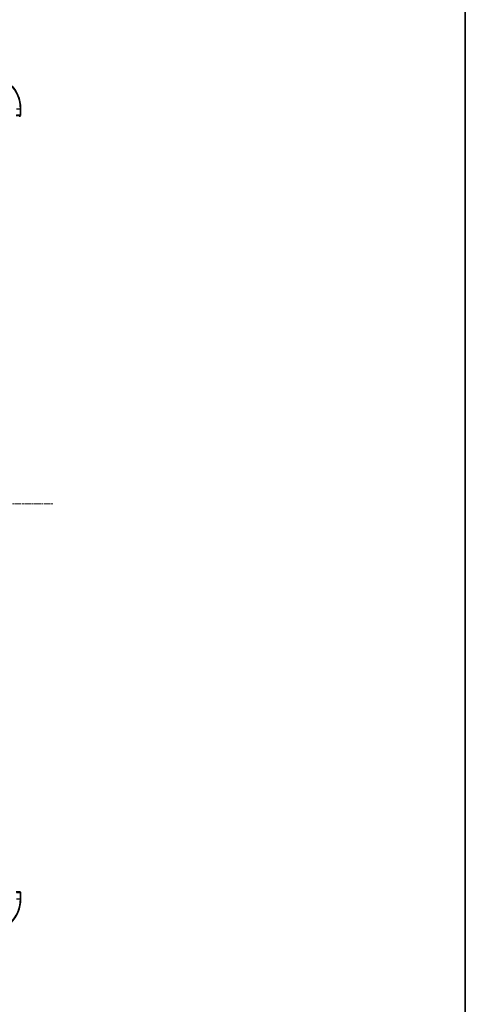
# Model space of a CAD drawing. Units: millimetres. Extents: x 0 to 9695, y 0 to 2248.
# Drawn here: x 3139 to 3399, y 1101 to 1675 of the extents above; entities that cross this region are included whole.
import ezdxf

# ---------------------------------------------------------------- set-up
doc = ezdxf.new("R2010")
doc.units = ezdxf.units.MM
doc.header["$LTSCALE"] = 0.666667
doc.linetypes.add('CHAIN', pattern=[0.3543, 0.2362, -0.0295, 0.0591, -0.0295])
for name, color, linetype, lineweight in [('Border (ISO)', 7, 'Continuous', 35), ('Visible (ISO)', 7, 'Continuous', 35), ('Visible Narrow (ISO)', 7, 'Continuous', 25)]:
    doc.layers.add(name, color=color, linetype=linetype, lineweight=lineweight)
doc.layers.add('Centerline (ISO)', color=7, linetype='Continuous', lineweight=18, true_color=0x80ffff)

# ---------------------------------------------------------------- blocks, each defined once
blk = doc.blocks.new('図面枠 tk図枠')
at = {"layer": 'Border (ISO)'}
blk.add_line((405.5, 289), (405.5, 8), dxfattribs=at)

msp = doc.modelspace()

# ---------------------------------------------------------------- linework, layer by layer
at = {"layer": 'Centerline (ISO)', "linetype": 'CHAIN', "ltscale": 23.990969}
msp.add_line((2620.57831, 1392.7676), (3158.57831, 1392.7676), dxfattribs=at)
at = {"layer": 'Visible (ISO)'}
for p, q in [((3139.57831, 1619.0676), (3139.57831, 1622.7676)), ((3136.9378, 1618.7676), (3139.27831, 1618.7676)), ((3139.07831, 1618.0676), (3139.07831, 1618.7676)), ((3139.27831, 1166.7676), (3136.9378, 1166.7676)), ((3139.57831, 1162.7676), (3139.57831, 1166.4676))]:
    msp.add_line(p, q, dxfattribs=at)
for centre, radius, start, end in [((3119.57831, 1622.7676), 20, 0, 90), ((3139.27831, 1619.0676), 0.3, 270, 0), ((3139.27831, 1166.4676), 0.3, 0, 90), ((3119.57831, 1162.7676), 20, 270, 0)]:
    msp.add_arc(centre, radius, start, end, dxfattribs=at)
at = {"layer": 'Visible Narrow (ISO)'}
for p, q in [((3137.16826, 1622.7676), (3139.50878, 1622.7676)), ((3139.50878, 1622.7676), (3139.50878, 1619.0676)), ((3139.50878, 1622.7676), (3139.57831, 1622.7676)), ((3139.50878, 1619.0676), (3137.16826, 1619.0676)), ((3139.50878, 1619.0676), (3139.57831, 1619.0676)), ((3137.16826, 1166.4676), (3139.50878, 1166.4676)), ((3139.57831, 1166.4676), (3139.50878, 1166.4676)), ((3139.50878, 1166.4676), (3139.50878, 1162.7676)), ((3137.16826, 1162.7676), (3139.50878, 1162.7676)), ((3139.50878, 1162.7676), (3139.57831, 1162.7676))]:
    msp.add_line(p, q, dxfattribs=at)
for centre, start, end in [((3119.57831, 1622.7676), 0, 90), ((3119.57831, 1162.7676), 270, 0)]:
    msp.add_arc(centre, 19.93047, start, end, dxfattribs=at)
for centre, major_axis, start_param, end_param in [((3139.27831, 1619.0676), (0, -0.3), 0, 1.570796327), ((3139.27831, 1166.4676), (0, 0.3), 4.71238898, 6.283185307)]:
    msp.add_ellipse(centre, major_axis=major_axis, ratio=0.76822128, start_param=start_param, end_param=end_param, dxfattribs=at)

# ---------------------------------------------------------------- block references
at = {"xscale": 8, "yscale": 8, "zscale": 8}
msp.add_blockref('図面枠 tk図枠', (154.66667, -64), dxfattribs=at)

doc.saveas('drawing.dxf')
